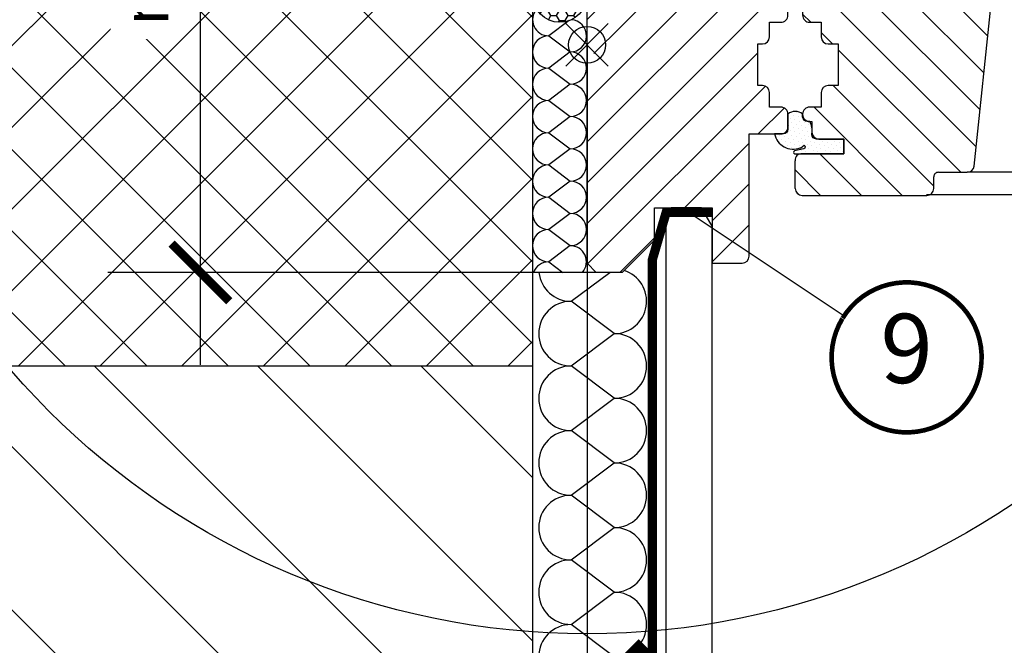
# Model space of a CAD drawing. Units: millimetres. Extents: x 0 to 6124, y 118 to 2754.
# Drawn here: x 3266 to 3479, y 341 to 477 of the extents above; entities that cross this region are included whole.
import ezdxf
from ezdxf.enums import TextEntityAlignment as Align

# ---------------------------------------------------------------- set-up
doc = ezdxf.new("R2010")
doc.units = ezdxf.units.MM
doc.header["$LTSCALE"] = 20
doc.header["$MEASUREMENT"] = 0
doc.header["$PDMODE"] = 35
doc.header["$PDSIZE"] = -3
doc.linetypes.add('AUSGEZOGEN', pattern=[0])
doc.linetypes.add('VERDECKT2', pattern=[0.1875, 0.125, -0.0625])
doc.layers.get('0').update_dxf_attribs({"plot": 0})
for name, color, linetype in [('VELUX-1_10', 1, 'Continuous'), ('VELUX-1_5', 1, 'Continuous'), ('VELUX-DACH', 7, 'Continuous'), ('VELUX-DACHEINDECKUNG', 8, 'AUSGEZOGEN'), ('VELUX-DACHSCHRAFFUR', 8, 'Continuous'), ('VELUX-F-1_10', 1, 'Continuous'), ('VELUX-F-1_5', 1, 'Continuous'), ('VELUX-FENSTER', 5, 'Continuous'), ('VELUX-FENSTERSCHRAFFUR', 8, 'Continuous'), ('VELUX-INNENFUTTER', 109, 'Continuous'), ('VELUX-PUNKT', 1, 'Continuous')]:
    doc.layers.add(name, color=color, linetype=linetype)
doc.layers.get('0').off()
doc.styles.add('Verdana', font='verdana.ttf')
doc.dimstyles.new('Standard_Detail_M_10', dxfattribs={"dimtxt": 20, "dimasz": 25, "dimexe": 30, "dimexo": 0, "dimgap": 8, "dimtad": 1, "dimdec": 0, "dimdsep": 46, "dimtxsty": 'Verdana', "dimblk": 'ARCHTICK', "dimcen": 5, "dimdle": 30, "dimclrd": 256, "dimclre": 256, "dimclrt": 256, "dimadec": 0, "dimazin": 0, "dimtfac": 1, "dimtdec": 0, "dimtix": 1, "dimtmove": 1, "dimatfit": 3, "dimldrblk": 'ARCHTICK', "dimfxl": 1, "dimtolj": 1, "dimtzin": 0, "dimlwd": -1, "dimarcsym": 0})
doc.dimstyles.new('Standard_Detail_M_5', dxfattribs={"dimtxt": 10, "dimasz": 12.5, "dimexe": 20, "dimexo": 0, "dimgap": 4, "dimtad": 1, "dimdec": 0, "dimdsep": 46, "dimtxsty": 'Verdana', "dimblk": 'ARCHTICK', "dimcen": 5, "dimdle": 20, "dimclrd": 256, "dimclre": 256, "dimclrt": 256, "dimadec": 0, "dimazin": 0, "dimtfac": 1, "dimtdec": 0, "dimtmove": 1, "dimatfit": 2, "dimldrblk": 'ARCHTICK', "dimfxl": 1, "dimtolj": 1, "dimtzin": 0, "dimlwd": -1, "dimarcsym": 0})
pattern_1 = [(45, (-1775.991701982154, -1364.527044279591), (-0.3314563036811941, 0.9943689110435825), [0, -0.9375])]

# ---------------------------------------------------------------- blocks, each defined once
blk = doc.blocks.new('_ArchTick')
at = {"color": 0, "linetype": 'ByBlock', "const_width": 0.15}
blk.add_lwpolyline([(-0.5, -0.5), (0.5, 0.5)], dxfattribs=at)
blk = doc.blocks.new('*D25')
at = {"layer": 'Defpoints', "color": 0, "transparency": 16777216}
for p in [(3388.470210249135, 471.0583214561274), (3818.470202317719, 471.0583158477698), (3818.470202317719, 328.4968608333443)]:
    blk.add_point(p, dxfattribs=at)
at = {"layer": 'VELUX-1_10', "lineweight": -2, "transparency": 16777216}
for p, q in [((3388.470210249135, 471.0583214561274), (3388.470210249135, 298.4968608333443)), ((3818.470202317719, 471.0583158477698), (3818.470202317719, 298.4968608333443))]:
    blk.add_line(p, q, dxfattribs=at)
at = {"layer": 'VELUX-1_10', "transparency": 16777216}
blk.add_line((3358.470210249135, 328.4968608333443), (3848.470202317719, 328.4968608333443), dxfattribs=at)
at = {"layer": 'VELUX-1_10', "transparency": 16777216, "xscale": 25, "yscale": 25, "zscale": 25, "rotation": 180}
blk.add_blockref('_ArchTick', (3388.470210249135, 328.4968608333443), dxfattribs=at)
at = {"layer": 'VELUX-1_10', "transparency": 16777216, "xscale": 25, "yscale": 25, "zscale": 25}
blk.add_blockref('_ArchTick', (3818.470202317719, 328.4968608333443), dxfattribs=at)
at = {"layer": 'VELUX-1_10', "transparency": 16777216, "insert": (3603.470206283427, 363.4053005020257), "char_height": 20, "attachment_point": 5, "style": 'Verdana'}
blk.add_mtext('\\A1;VFE\\PBreite B', dxfattribs=at)
blk = doc.blocks.new('*D28')
at = {"layer": 'Defpoints', "color": 0, "transparency": 16777216}
for p in [(3376.670537638931, 616.5583214561245), (3304.711846561202, 421.7583228866373), (3393.270187194058, 421.7583228866373)]:
    blk.add_point(p, dxfattribs=at)
at = {"layer": 'VELUX-1_5', "transparency": 16777216}
for p, q in [((3304.711846561202, 636.5583214561246), (3304.711846561202, 401.7583228866373)), ((3376.670537638931, 616.5583214561245), (3284.711846561202, 616.5583214561246)), ((3393.270187194058, 421.7583228866373), (3284.711846561202, 421.7583228866373))]:
    blk.add_line(p, q, dxfattribs=at)
at = {"layer": 'VELUX-1_5', "transparency": 16777216, "xscale": 12.5, "yscale": 12.5, "zscale": 12.5}
for p, rotation in [((3304.711846561202, 616.5583214561246), 90), ((3304.711846561202, 421.7583228866373), 270)]:
    blk.add_blockref('_ArchTick', p, dxfattribs=dict(at, rotation=rotation))
at = {"layer": 'VELUX-1_5', "transparency": 16777216, "insert": (3292.765035214411, 509.8543730534991), "char_height": 10, "attachment_point": 5, "rotation": 90, "style": 'Verdana'}
blk.add_mtext('\\A1;min. 13 cm', dxfattribs=at)
blk = doc.blocks.new('V22_VFE_66_li_o. Schiebeprofil')
at = {"layer": 'VELUX-FENSTERSCHRAFFUR'}
h = blk.add_hatch(dxfattribs=at)
h.set_pattern_fill('DOTS', color=6, scale=15)
h.set_pattern_definition([(0, (124.2978638381119, -1454.771251476608), (0.46875, 0.9375), [0, -0.9375])])
h.paths.add_polyline_path([(80.14528659114603, 59.61333470380998), (80.0002277076037, 58.5324105157157), (85.66432191270087, 58.5324105157157), (85.3003970109803, 60.04179102888577, 0.810171249270613)])
h = blk.add_hatch(dxfattribs=at)
h.set_pattern_fill('ANSI31', color=256, scale=50, angle=90)
h.set_pattern_definition([(135, (-1775.991701982154, -1364.527044279591), (-4.419417382415922, -4.419417382415921), [])])
h.paths.add_polyline_path([(55.59998750686646, -23.59999377771612), (46.59998416900635, -23.59999377771612, 0.5095358492302738), (45.10000348091125, -25.09999495490786), (45.10000348091125, -31.09999407573935, 0.1456297578231295), (45.34400882408863, -31.92007085967759), (45.77989380790495, -32.35596702003193, 0.1456331336780435), (46.59998416900635, -32.59999339028593), (73.59999418258667, -32.59999339028593, 0.4142264818263501), (75.09997487068176, -31.09999407573935), (75.09997487068176, -28.59999273463484, -0.4142137368469119), (76.09999179840088, -27.59999443336721), (82.34938979148865, -27.59999443336721, 0.3838529225541694), (83.84117484092712, -26.25678699954744), (88.42873573303223, 17.39094931141142, 0.4452267528857519), (86.43966913223267, 19.60000548020605), (83.63968133926392, 19.60000548020605), (83.63968133926392, 19.40000581995253, -0.9635412845276001), (78.04739336293005, 19.19226080816577), (77.63966917991729, 19.60000548020628), (74.33968782424927, 19.60000548020605, -0.4142115546861051), (72.83967733383179, 21.10000665739778), (72.83967733383179, 31.60000558451418), (71.83969020843506, 31.60000558451418), (71.83969020843506, 35.60000624016527), (72.83967733383179, 35.60000624016527), (72.83967733383179, 40.60000519708308), (71.83969020843506, 42.60000552490976), (66.10000133514404, 42.60000552490976), (66.10000133514404, 40.10000418380525), (63.09998035430908, 40.10000418380503), (63.09998035430908, 43.60000755146746), (55.59998750686646, 43.60000755146746, 0.4142106766316769), (54.09997701644897, 42.10000451163057), (54.09997701644897, 21.40000614777807), (48.19998145103455, 21.40000614777807, 0.4142254219150882), (46.70000076293945, 19.90000590190891), (46.70000076293945, 6.400005784562268, 0.4142256755273399), (48.19998145103455, 4.900005829731413), (50.69997906684875, 4.900005829731413), (50.69997906684875, 1.700005852362551, 0.4142116378098221), (52.19998955726624, 0.2000058393240352), (54.3999969959259, 0.2000058393240352), (54.3999969959259, -8.799993773245546), (52.19998955726624, -8.799993773245774, 0.4142113728326878), (50.69997906684875, -10.29999401911493), (50.69997906684875, -13.49999417110678), (48.19998145103455, -13.49999417110678, 0.4240247275335416), (46.7008356862143, -15.04999433125329, 0.4240247278185287), (48.19998145103455, -16.59999449297186), (48.69997501373291, -16.59999449297186), (48.69997501373291, -18.89999431117769, 0.4142124327420997), (50.19998550415039, -20.39999362572428), (55.59998750686646, -20.39999362572428)])
h = blk.add_hatch(dxfattribs=at)
h.set_pattern_fill('ANSI31', color=256, scale=50)
h.set_pattern_definition([(45, (-1775.991701982154, -1364.527044279591), (-4.419417382415921, 4.419417382415922), [])])
h.paths.add_polyline_path([(27.09999680519104, -35.29999439164374), (27.09999680519104, -47.29999263330694), (33.60000252723694, -47.29999263330694, 0.4142066134092549), (35.09998321533203, -45.79999331876036), (35.09998321533203, -19.29999363168474), (41.99999570846558, -19.29999363168474, 0.4142264818263501), (43.49997639656067, -17.79999431713816), (43.49997639656067, -14.99999348565336, 0.4142252400683011), (41.99999570846558, -13.49999417110678), (39.49999809265137, -13.49999417110678), (39.49999809265137, -10.29999401911493, 0.4142113728326657), (37.99998760223389, -8.799993773245774), (37.00000047683716, -8.799993773245546), (37.00000047683716, 5.608357582786994e-06), (3.999996034292053, 5.608357355413318e-06, -0.2331045275433376), (2.435797382999226, -3.172827792506837)])
h.paths.add_polyline_path([(0, -47.29999263330694), (1.999974250793457, -49.29999296113226), (7.599979639053345, -49.29999296113249), (14.59997892379761, -42.29999367638823), (14.59997892379761, -35.29999439164396), (27.09999680519104, -35.29999439164396), (2.435797382999226, -3.172827792506837, -0.1651615707856219), (0, -3.999994391640598)])
h.paths.add_polyline_path([(9.999990463256836, 11.60000603154901), (1.499980688095093, 11.60000603154901, 0.4142254219150882), (0, 10.10000578567985), (0, 4.000005608355309, -0.4142132719909358), (3.999996034292053, 5.608356673292292e-06), (6.499996034292053, 5.608356218544941e-06), (37.00000047683716, 5.608356445918616e-06), (37.00000047683716, 0.2000058393240352), (37.99998760223389, 0.2000058393240352, 0.4142116378097997), (39.49999809265137, 1.700005852362551), (39.49999809265137, 4.900005829731413), (41.99999570846558, 4.900005829731413, 0.4142256755272509), (43.49997639656067, 6.400005784562268), (43.49997639656067, 20.70000547424559, 0.4142256037616324), (41.99999570846558, 22.20000665143732), (36.10000014305115, 22.20000665143732), (36.10000014305115, 26.80000628784899), (42.29998588562012, 26.80000628784899, 0.4142111909788944), (43.7999963760376, 28.30000560239557), (43.7999963760376, 29.30000576630789), (38.89998793602081, 34.20000489310075), (43.7999963760376, 39.10000588253763), (43.7999963760376, 40.20000587657694, 0.4142124327420997), (42.29998588562012, 41.70000519112352), (1.499980688095093, 41.70000519112352, 0.4142264818263945), (0, 40.20000587657694), (0, 25.10000545040373, 0.4142252400683011), (1.499980688095093, 23.60000613585714), (9.999990463256836, 23.60000613585714)])
h.paths.add_polyline_path([(0, 5.608357355413318e-06), (3.999996034292053, 5.608356673292292e-06, 0.4142132719909358), (0, 4.000005608355309)], flags=17)
h.paths.add_polyline_path([(0, -3.999994391640598, 0.4142132719908859), (3.999996034292053, 5.608357355413318e-06), (0, 5.608357355413318e-06)])
h.paths.add_polyline_path([(0, -3.999994391640598, 0.1651615707856219), (2.435797382999226, -3.172827792506837), (0, 4.426939312907052e-07)], flags=17)
h = blk.add_hatch(dxfattribs=at)
h.set_pattern_fill('DOTS', color=6, scale=15, angle=45)
h.set_pattern_definition(pattern_1)
edge = h.paths.add_edge_path()
edge.add_line((45.76577316496696, 24.50000582973132), (45.50519918065402, 24.50000582973132))
edge.add_arc((45.50519918065402, 24.90000582973119), 0.3999999999998103, 121.9943692885837, 269.99999999997965, ccw=False)
edge.add_line((45.29326481256976, 25.23924589756587), (47.06414995671821, 26.34557577885528))
edge.add_arc((46.90519918065456, 26.60000582973123), 0.2999999999999753, 301.9943692886737, 468.1677108342512)
edge.add_line((46.81165932763906, 26.88505020504465), (43.50519918065402, 25.80000582973128))
edge.add_line((43.50519918065402, 25.80000582973128), (36.39997914497144, 25.80000582973128))
edge.add_line((36.39997914497144, 25.80000582973128), (36.41253314497135, 22.60000582973123))
edge.add_line((36.41253314497135, 22.60000582973123), (43.37768934909764, 22.60000582973123))
edge.add_line((43.37768934909764, 22.60000582973123), (43.59222202289584, 21.43261923821899))
edge.add_arc((46.64607677212234, 20.70459673599078), 3.139433960624769, 166.5912709790428, 270.98378427112)
edge.add_line((46.69997906684921, 17.56562554533809), (46.69997906684875, 20.40000582973141))
edge.add_arc((47.69997906684875, 20.40000582973141), 1, 90, 180, ccw=False)
edge.add_line((47.69997906684875, 21.40000582973141), (50.37913221645431, 21.40000582973141))
edge.add_arc((46.84076654614182, 21.11283274053733), 3.550000000000467, 4.639944831284206, 107.225994971185)
h = blk.add_hatch(dxfattribs=at)
h.set_pattern_fill('DOTS', color=6, scale=15, angle=45)
h.set_pattern_definition(pattern_1)
edge = h.paths.add_edge_path()
edge.add_line((83.66422199750377, 19.79505454588423), (83.66422199750377, 20.24505471277723))
edge.add_line((83.66422199750377, 20.24505471277723), (86.56422638440563, 20.24505471277723))
edge.add_line((86.56422638440563, 20.24505471277723), (91.87857651257946, 19.7801086812068))
edge.add_arc((91.61398896179344, 20.65876281540193), 0.9176271898593885, 286.7585303371895, 370.3796425665053)
edge.add_arc((92.03567740843664, 20.080303518699), 0.8857237998039803, 57.11388700614771, 68.15699475915602)
edge.add_line((92.36522391213657, 20.90243839293669), (91.33808159375621, 21.03198131013403))
edge.add_arc((90.85842653072723, 20.86735647661305), 0.507119626223567, 18.94299164815283, 66.05720082862399)
edge.add_line((91.06422805333568, 21.33083899903784), (91.06422805333568, 24.81327203500757))
edge.add_arc((91.36390381611, 24.81339790779396), 0.2996757892092533, 141.4814422103224, 180.0240659402275, ccw=False)
edge.add_arc((89.40239887643975, 21.70499894657803), 3.720196460751355, 62.33942828152465, 113.5779952948184)
edge.add_arc((83.1662477844211, 27.31703933675192), 5.234018211399695, 329.30262614969183, 335.1155658824971, ccw=False)
edge.add_line((87.66685270810558, 24.64505468893537), (86.91592359090282, 24.64505468893537))
edge.add_arc((86.91595085895187, 24.94509408088186), 0.3000393931857361, 204.0047884158666, 269.9947928700635, ccw=False)
edge.add_line((86.64186143422558, 24.82303415823469), (86.09042483101621, 25.50654321889431))
edge.add_line((86.09042483101621, 25.50654321889431), (85.4787363960786, 25.22568588543425))
edge.add_arc((85.20350418271073, 25.34506152844767), 0.300005525649673, 208.0540936889445, 336.55232016611404, ccw=False)
edge.add_line((84.93874811673595, 25.20396744299421), (84.06422876859142, 25.35467774926417))
edge.add_line((84.06422876859142, 25.35467774926417), (83.13752555394603, 24.76370704758654))
edge.add_arc((82.95485207830097, 24.84500006397582), 0.1999453755851965, 269.99577024678126, 336.0100668684897, ccw=False)
edge.add_line((82.95483731770946, 24.64505468893537), (81.99338459516002, 24.64505468893537))
edge.add_arc((81.99338516276566, 24.84504500098808), 0.1999903120536243, 196.2027731789042, 269.9998373850416, ccw=False)
edge.add_arc((77.78812038517299, 19.72437745067452), 6.462101331118409, 51.60794008415829, 126.1680660542516)
edge.add_arc((74.16305239576332, 24.87814119731718), 0.1988307887169039, 161.5206673729085, 180.0587019917146)
edge.add_line((73.96422171140148, 24.87793748665342), (73.96422171140148, 24.51587465990076))
edge.add_arc((74.46433245314347, 24.51591333154659), 0.5001107432367019, 180.0044304629023, 228.1821541428744)
edge.add_arc((74.62117936080176, 23.84505418527613), 0.5738344740931272, 148.6971420710707, 211.3028579289294)
edge.add_arc((74.46432448242012, 23.17419860336247), 0.5001027722506766, 131.8174375664564, 179.9959778277559)
edge.add_line((73.96422171140148, 23.17423371065149), (73.96422171140148, 22.34505487072954))
edge.add_arc((73.6641915342152, 22.3450855589316), 0.3000301787558378, 270.0019474231384, 359.99413957462366, ccw=False)
edge.add_line((73.66420173192455, 22.04505538034925), (73.32203041282446, 22.00127614516111))
edge.add_arc((80.04105440119838, 21.16854098762212), 6.770430650922259, 172.9349642378205, 187.83957891663)
edge.add_line((73.33390118249827, 20.24505471277723), (79.16422032857372, 20.24505471277723))
edge.add_line((79.16422032857372, 20.24505471277723), (79.16422032857372, 19.79505454588423))
edge.add_arc((81.41422116303875, 21.6706629227873), 2.929233780121167, 219.8147023575277, 320.1852976424722)
edge = h.paths.add_edge_path(flags=16)
edge.add_line((75.11420392537548, 24.34102532094437), (80.61422252202465, 24.34102532094437))
edge.add_arc((80.27449987278715, 24.86137633611895), 0.6214311364889792, 303.1393980447013, 368.4539516559576)
edge.add_arc((77.86421322370006, 20.65734948376041), 5.253642484717048, 54.84541541767373, 125.1545845823263)
edge.add_arc((75.45392657461343, 24.86137633611895), 0.6214311364888633, 171.5460483440424, 236.8606019552986)
h = blk.add_hatch(dxfattribs=at)
h.set_pattern_fill('DOTS', color=6, scale=15, angle=45)
h.set_pattern_definition(pattern_1)
edge = h.paths.add_edge_path()
edge.add_arc((44.65253237535126, -18.50523176035335), 4.098082230144728, 191.1825278420079, 291.563863661935)
edge.add_arc((46.27239609829576, -22.69999417026827), 0.3999999999993727, 89.99999999985448, 106.508417839631, ccw=False)
edge.add_line((46.27239609829667, -22.29999417026886), (47.00421159703546, -21.73032919874902))
edge.add_arc((46.87671812377357, -22.1094669234293), 0.4000000000001481, -76.59199140028352, 71.4136393109759, ccw=False)
edge.add_line((46.96947167272265, -22.49856431375395), (44.9383236643198, -22.98275205416087))
edge.add_arc((45.00788882603138, -23.27457509690419), 0.2999999999998565, 103.4080085996745, 269.5813501451419)
edge.add_line((45.00569680002263, -23.57456708850043), (55.58711106684859, -23.59999417026859))
edge.add_line((55.58711106684859, -23.59999417026859), (55.58711106684859, -20.39999417026877))
edge.add_line((55.58711106684859, -20.39999417026877), (49.6855464323362, -20.39999417026877))
edge.add_arc((49.6855464323362, -19.39999417026877), 1, 180, 270, ccw=False)
edge.add_line((48.6855464323362, -19.39999417026877), (48.6855464323362, -19.23260757875653))
edge.add_arc((44.65253237535489, -18.50523176035267), 4.098082230142391, 349.7763042542231, 387.7043688269364)
edge.add_line((48.28080299513203, -16.59999417026859), (47.70063477792701, -16.59999417026859))
edge.add_arc((47.70063477792701, -15.59999417026859), 1, 180, 270, ccw=False)
edge.add_line((46.70063477792701, -15.59999417026859), (46.70063477792564, -14.95564664183564))
edge.add_arc((45.12909406256585, -17.05544683988126), 2.622765923933394, 53.18793948981453, 128.3997124896422)
edge.add_line((43.49997914497089, -14.99999417026913), (43.4999791449718, -18.29999417026886))
edge.add_arc((42.4999791449718, -18.29999417026886), 1, -90, 0, ccw=False)
edge.add_line((42.4999791449718, -19.29999417026886), (40.63225493755999, -19.29999417026909))
at = {"layer": 'VELUX-FENSTER', "color": 4}
blk.add_line((33.60623121261597, 62.23750452951197), (33.60623121261597, 62.23750452951197), dxfattribs=at)
at = {"layer": 'VELUX-FENSTER'}
for p, q in [((63.09998035430908, 43.60000755146746), (55.59998750686646, 43.60000755146746)), ((63.09998035430908, 40.10000418380503), (63.09998035430908, 43.60000755146746)), ((42.29998588562012, 41.70000519112352), (1.499980688095093, 41.70000519112352)), ((54.09997701644897, 42.10000451163057), (54.09997701644897, 21.40000614777807)), ((66.10000133514404, 42.60000552490953), (66.10000133514404, 40.10000418380503)), ((71.83969020843506, 42.60000552490953), (66.10000133514404, 42.60000552490953)), ((72.83967733383179, 40.60000519708399), (71.83969020843506, 42.60000552490953)), ((72.83967733383179, 35.60000624016527), (72.83967733383179, 40.60000519708399)), ((0, 25.10000545040373), (0, 40.20000587657694)), ((38.8999879360199, 34.2000048931003), (43.7999963760376, 39.1000058825374)), ((43.7999963760376, 40.20000587657694), (43.7999963760376, 39.1000058825374)), ((43.7999963760376, 28.60411857304632), (43.7999963760376, 40.20000587657694)), ((66.10000133514404, 40.10000418380503), (63.09998035430908, 40.10000418380503)), ((43.7999963760376, 29.30000576630835), (38.8999879360199, 34.2000048931003)), ((71.83969020843506, 35.60000624016527), (72.83967733383179, 35.60000624016527)), ((71.83969020843506, 31.60000558451418), (71.83969020843506, 35.60000624016527)), ((72.83967733383179, 31.60000558451418), (71.83969020843506, 31.60000558451418)), ((72.83967733383179, 21.10000665739778), (72.83967733383179, 31.60000558451418)), ((43.7999963760376, 29.30000576630835), (43.7999963760376, 28.30000560239557)), ((36.10000014305115, 26.80000628784899), (42.29998588562012, 26.80000628784899)), ((36.10000014305115, 22.20000665143732), (36.10000014305115, 26.80000628784899)), ((1.499980688095093, 23.60000613585714), (9.999990463256836, 23.60000613585714)), ((9.999990463256836, 23.60000613585714), (9.999990463256836, 11.60000603154901)), ((41.99999570846558, 22.20000665143732), (36.10000014305115, 22.20000665143732)), ((54.09997701644897, 21.40000614777807), (48.19998145103455, 21.40000614777807)), ((43.49997639656067, 6.400005784562268), (43.49997639656067, 20.70000547424559)), ((46.70000076293945, 19.90000590190891), (46.70000076293945, 6.400005784562268)), ((78.03967595100403, 19.60000548020605), (74.33968782424927, 19.60000548020605)), ((77.63966917991638, 19.60000548020605), (78.04739475250244, 19.19225941852335)), ((78.03967595100403, 19.40000581995253), (78.03967595100403, 19.60000548020605)), ((83.63968133926392, 19.60000548020605), (83.63968133926392, 19.40000581995253)), ((86.43966913223267, 19.60000548020605), (83.63968133926392, 19.60000548020605)), ((83.84117484092712, -26.25678699954744), (88.42873573303223, 17.39094931141142)), ((9.999990463256836, 11.60000603154901), (1.499980688095093, 11.60000603154901)), ((0, -47.29999263330694), (0, 10.10000578567985)), ((39.49999809265137, 4.900005829731413), (41.99999570846558, 4.900005829731413)), ((39.49999809265137, 1.700005852362551), (39.49999809265137, 4.900005829731413)), ((48.19998145103455, 4.900005829731413), (50.69997906684875, 4.900005829731413)), ((50.69997906684875, 4.900005829731413), (50.69997906684875, 1.700005852362551)), ((37.00000047683716, 0.2000058393240352), (37.99998760223389, 0.2000058393240352)), ((37.00000047683716, -8.799993773245774), (37.00000047683716, 0.2000058393240352)), ((52.19998955726624, 0.2000058393240352), (54.3999969959259, 0.2000058393240352)), ((54.3999969959259, 0.2000058393240352), (54.3999969959259, -8.799993773245774)), ((37.99998760223389, -8.799993773245774), (37.00000047683716, -8.799993773245774)), ((39.49999809265137, -13.49999417110678), (39.49999809265137, -10.29999401911493)), ((50.69997906684875, -10.29999401911493), (50.69997906684875, -13.49999417110678)), ((54.3999969959259, -8.799993773245774), (52.19998955726624, -8.799993773245774)), ((41.99999570846558, -13.49999417110678), (39.49999809265137, -13.49999417110678)), ((50.69997906684875, -13.49999417110678), (48.19998145103455, -13.49999417110678)), ((43.49997639656067, -17.79999431713816), (43.49997639656067, -14.99999348565336)), ((46.70000076293945, -14.99999348565336), (46.70000076293945, -15.09999331578013)), ((48.19998145103455, -16.59999449297186), (48.69997501373291, -16.59999449297186)), ((48.69997501373291, -16.59999449297186), (48.69997501373291, -18.89999431117769)), ((35.09998321533203, -19.29999363168474), (41.99999570846558, -19.29999363168474)), ((35.09998321533203, -45.79999331876036), (35.09998321533203, -19.29999363168474)), ((50.19998550415039, -20.39999362572428), (55.59998750686646, -20.39999362572428)), ((55.59998750686646, -20.39999362572428), (55.59998750686646, -23.59999377771612)), ((45.10000348091125, -31.09999407573935), (45.10000348091125, -25.09999495490786)), ((55.59998750686646, -23.59999377771612), (46.59998416900635, -23.59999377771612)), ((54.19999361038208, -23.59999377771612), (48.50000143051147, -23.59999377771612)), ((76.09999179840088, -27.59999443336721), (82.34938979148865, -27.59999443336721)), ((75.09997487068176, -31.09999407573935), (75.09997487068176, -28.59999273463484)), ((45.3440248966217, -31.92008693262335), (45.77988386154175, -32.35595707341429)), ((46.59998416900635, -32.59999339028593), (73.59999418258667, -32.59999339028593)), ((14.59997892379761, -42.29999367638823), (14.59997892379761, -35.29999439164396)), ((14.59997892379761, -35.29999439164396), (27.09999680519104, -35.29999439164396)), ((27.09999680519104, -35.29999439164396), (27.09999680519104, -47.29999263330694)), ((7.599979639053345, -49.29999296113249), (14.59997892379761, -42.29999367638823)), ((0, -47.29999263330694), (1.999974250793457, -49.29999296113249)), ((27.09999680519104, -47.29999263330694), (33.60000252723694, -47.29999263330694)), ((7.599979639053345, -49.29999296113249), (1.999974250793457, -49.29999296113249))]:
    blk.add_line(p, q, dxfattribs=at)
at = {"layer": 'VELUX-FENSTER', "color": 0, "linetype": 'Continuous', "lineweight": 0}
for p, q in [((44.71874237060547, 27.31250565007929), (44.71874237060547, 27.31250565007929)), ((48.68748784065247, -18.72499507411715), (48.68748784065247, -18.72499507411715))]:
    blk.add_line(p, q, dxfattribs=at)
at = {"layer": 'VELUX-FENSTER', "color": 7, "linetype": 'Continuous', "lineweight": 30}
blk.add_line((48.69997501373291, -18.69999465092417), (48.69997501373291, -19.09678245881435), dxfattribs=at)
at = {"layer": 'VELUX-FENSTER', "color": 53}
for p, q in [((199.9999960342925, -27.59999443336744), (82.34938976904687, -27.59999443336744)), ((199.999996034293, -32.49999439164287), (73.49999507162102, -32.4999943916431))]:
    blk.add_line(p, q, dxfattribs=at)
at = {"layer": 'VELUX-FENSTER', "color": 4, "const_width": 0.5}
blk.add_lwpolyline([(38.80000114440918, 25.80000612393621), (42.79997944831757, 25.80000612393621, 0.4142099180201989), (44.79998350143433, 27.80000645176176), (44.79998350143478, 57.18482996777277, -0.4557280457356826), (48.21750521659851, 60.15563349679712), (65.48246741294906, 57.72920291379694, 1.096775784680725), (65.76544046401978, 63.69698758677248), (15.7510936260237, 61.4517774756315, 0.3394558327252701), (12.02422380447388, 58.31676315025095), (8.50505913328152, 42.35000501827005)], format="xyb", dxfattribs=at)
at = {"layer": 'VELUX-FENSTER', "color": 4}
blk.add_lwpolyline([(59.49997901916504, 55.40000613287691, 0.5, 0.5, 0), (57.39998817443848, 55.40000613287691, 0.5, 0.5, 0.4142343585659316), (56.69999122619629, 54.70000545934465, 0.5, 0.5, 0), (56.69999122619629, 45.90000550702814, 0.5, 0.5, 0.4142058626155783), (57.79999494552612, 44.80000551298861, 0.5, 0.5, 0), (71.99999690055847, 44.80000551298861, 0.5, 0.5, 0.4142058626155782), (73.1000006198883, 45.90000550702837, 0.5, 0.5, 0), (73.1000006198883, 59.87351036143832, 0.5, 0.5, -0.8949601665981187), (78.48717905743888, 60.71452977489878, 0.5, 0.5, 0), (78.48717905743888, 60.71452977489878, 0.5, 0.5, 0.6774621324585222), (80.28829311212758, 61.00350698643786, 0.5, 0.5, -0.6079731544375955), (85.66415447640657, 60.27189437862387, 0.5, 0.5, 0.2933484021878555), (86.21121002081554, 59.85913105249767, 0.5, 0.5, 0), (87.92821573614674, 59.88186229804603, 0.5, 0.5, -1.031457951954306), (87.92115023688893, 58.83198422525891, 0.5, 0.5, 0), (85.79999974326711, 58.80360869236199, 0, 0, 0)], format="xyseb", dxfattribs=at)
at = {"layer": 'VELUX-FENSTER', "color": 23}
for points in [[(199.999996034293, 58.50000519111893), (75.89999607162099, 58.50000519111893), (75.89999607162099, 54.50000519111529), (199.999996034293, 54.50000519111529)], [(199.999996034293, 44.50000519111893), (75.89999607162099, 44.50000519111893), (75.89999607162099, 40.50000519111529), (199.999996034293, 40.50000519111529)], [(199.999996034293, 30.50000519111893), (75.89999607162099, 30.50000519111893), (75.89999607162099, 26.50000519112257), (199.999996034293, 26.50000519112257)], [(199.999996034293, 28.50000519112075), (75.89999607162099, 28.50000519112075), (75.89999607162099, 26.50000519112257), (199.999996034293, 26.50000519112257)]]:
    blk.add_lwpolyline(points, dxfattribs=at)
for points in [[(77.71485657277663, 54.50000519111529), (77.71485657277663, 44.50000519112075), (84.72265331050221, 44.50000519112075), (84.72265331050221, 54.50000519111529)], [(77.71485657277663, 40.50000519111529), (77.71485657277663, 30.50000519112075), (84.72265331050221, 30.50000519112075), (84.72265331050221, 40.50000519111529)]]:
    blk.add_lwpolyline(points, close=True, dxfattribs=at)
at = {"layer": 'VELUX-FENSTER', "color": 6}
for points in [[(45.76577316496696, 24.50000582973132), (45.50519918065402, 24.50000582973132, -0.7535925705616543), (45.29326481256976, 25.23924589756587), (47.06414995671821, 26.34557577885528, 0.8860745335722591), (46.81165932763906, 26.88505020504465), (43.50519918065402, 25.80000582973128), (36.39997914497144, 25.80000582973128), (36.41253314497135, 22.60000582973123), (43.37768934909764, 22.60000582973123), (43.59222202289584, 21.43261923821899, 0.4898544387787819), (46.69997906684921, 17.56562554533809), (46.69997906684875, 20.40000582973141, -0.414213562373095), (47.69997906684875, 21.40000582973141), (50.37913221645431, 21.40000582973141, 0.4801182594856493), (45.78946447915405, 24.50359430159563)], [(73.96422171140148, 24.87793748665342), (73.96422171140193, 24.51587465990076, 0.2133671970665786), (74.13087629819347, 24.14319661844263, 0.280172837517469), (74.13087629819347, 23.54691175210962, 0.21337092228555), (73.96422171140148, 23.17423371065149), (73.96422171140148, 22.34505487072931, -0.4141736495970901), (73.66420173192455, 22.04505538034925), (73.32203041282446, 22.0012761451618, 0.0651254892552473), (73.33390118249827, 20.24505471277723), (79.16422032857372, 20.24505471277723), (79.16422032857372, 19.79505454588445, 0.4682777833140936), (83.66422199750377, 19.79505454588423), (83.66422199750377, 20.24505471277723), (86.56422638440563, 20.24505471277723), (91.87857651257946, 19.78010868120657, 0.3819684234038804), (92.5165996855012, 20.82409140039783, 0.04822197321702074), (92.36522391213657, 20.90243839293669), (91.33808159375621, 21.03198131013403, 0.2085202445059197), (91.06422805333568, 21.33083899903784), (91.06422805333568, 24.81327203500757, -0.169777523431281), (91.12943553471996, 25.00002642560514, 0.227371399085729), (87.91433119321391, 25.11462008047727, -0.0253691747802651), (87.66685270810558, 24.64505468893537), (86.91592359090328, 24.64505468893515, -0.2961660549980666), (86.64186143422558, 24.82303415823469), (86.09042483101621, 25.50654321889431), (85.4787363960786, 25.22568588543402, -0.6278962252774787), (84.93874811673595, 25.20396744299421), (84.06422876859142, 25.35467774926417), (83.13752555394603, 24.76370704758654, -0.2962813504377099), (82.95483731770946, 24.64505468893537), (81.99338459516002, 24.64505468893537, -0.3336110039997585), (81.80133842969417, 24.78924018729151, 0.3373151765246851), (73.9744737103033, 24.94116311359937)]]:
    blk.add_lwpolyline(points, format="xyb", dxfattribs=at)
for points in [[(75.11420392537548, 24.34102532094437), (80.61422252202465, 24.3410253209446, 0.2929631185831119), (80.88917874837352, 24.95273572154645, 0.3167825349131734), (74.8392476990266, 24.95273572154645, 0.2929631185831119)], [(40.63225493755999, -19.29999417026909, 0.4683349256152435), (46.15873361409922, -22.31648297136292, -0.07215640018490202), (46.27239609829667, -22.29999417026886), (47.00421159703546, -21.73032919874902, -0.7535925705607215), (46.96947167272265, -22.49856431375395), (44.9383236643198, -22.98275205416087, 0.8860745335714114), (45.00569680002263, -23.57456708850043), (55.58711106684859, -23.59999417026859), (55.58711106684859, -20.39999417026877), (49.6855464323362, -20.39999417026877, -0.414213562373095), (48.6855464323362, -19.39999417026877), (48.6855464323362, -19.23260757875653, 0.1670199588200319), (48.28080299513203, -16.59999417026859), (47.70063477792701, -16.59999417026859, -0.414213562373095), (46.70063477792701, -15.59999417026859), (46.70063477792564, -14.95564664183564, 0.3404850922201192), (43.49997914497089, -14.99999417026913), (43.4999791449718, -18.29999417026886, -0.414213562373095), (42.4999791449718, -19.29999417026886)]]:
    blk.add_lwpolyline(points, format="xyb", close=True, dxfattribs=at)
at = {"layer": 'VELUX-FENSTER'}
for centre, radius, start, end in [((55.59999117103871, 42.0999933968418), 1.500014154630402, 90.0001399597329, 179.9995754503458), ((1.499956919887154, 40.20004827082573), 1.499956920486276, 89.99909209525984, 180.0016193875296), ((42.2999885809495, 40.1999973960136), 1.500007795112466, 0.0003239319818894948, 90.00010295346031), ((42.29998540119414, 28.30001726273792), 1.500010974888902, 270.0000185035532, 359.9995546109916), ((1.499960099445161, 25.09996623567361), 1.49996009995766, 179.9985020677904, 270.0007864493941), ((74.16305239576332, 24.87814119731718), 0.1988307887169039, 161.5206673729043, 180.0587019917146), ((42.00001629708095, 20.70004655153605), 1.499960100042753, 359.9984309213457, 90.00078644803934), ((48.19996086240189, 19.90004604791977), 1.49996009999969, 89.99921355128323, 180.0015335054515), ((74.33968830866615, 21.10001645507225), 1.500010974866107, 180.0003742408572, 269.9999814967595), ((80.83967864513397, 19.40000861388205), 2.800002694131338, 180.000057171503, 359.999942828497), ((86.43967442744724, 17.59998978140709), 2.000015698806085, 354.0005213069716, 90.00015169552492), ((1.499960099462442, 10.10004593169072), 1.499960099999714, 89.99921355128323, 180.0015335054515), ((42.00001709199387, 6.399965134696572), 1.499959305117392, 269.9991831871862, 0.00155275263039573), ((48.19996006750625, 6.399965134696572), 1.499959305117355, 179.9984472473696, 270.0008168127616), ((37.99998791275175, 1.700016019258669), 1.500010179934609, 269.9999881391956, 359.9996116558147), ((52.19998924674928, 1.700016019258669), 1.500010179934495, 180.0003883441853, 270.0000118608044), ((37.99998711781336, -10.30000474812243), 1.500010974877001, 0.0004098149197534539, 89.99998149660316), ((52.19999004168767, -10.30000474812243), 1.500010974876908, 90.00001850339683, 179.9995901850933), ((42.00001629711551, -14.99995427092301), 1.49996009995766, 359.9985020677904, 90.00078644939418), ((48.19996086238461, -14.99995427092301), 1.499960099957603, 89.9992135506058, 180.0014979321966), ((48.19996086242008, -15.10003439307036), 1.499960100042753, 179.9984309213457, 270.0007864480393), ((42.00001947667351, -17.8000367113865), 1.49995692048639, 269.9990920952598, 0.001619387516570064), ((50.19998280882191, -18.89998583061413), 1.500007795112515, 180.0003239319819, 270.0001029534603), ((46.39488222719956, -24.89487532571059), 1.311024420012711, 80.99944521998856, 189.0013374105798), ((76.09998218733017, -28.60000175001016), 1.000007316689159, 89.99944933022425, 179.9994834608211), ((82.34936176646988, -26.09996087297134), 1.500033560657501, 270.0010704528934, 353.9988507300548), ((46.59996040079841, -31.10003646998769), 1.499956920486333, 179.9983806124834, 270.0009079047402), ((73.60001795079461, -31.10003646998769), 1.49995692048639, 269.9990920952598, 0.001619387516570064), ((33.59997541983012, -45.79998483802535), 1.500007795526458, 270.001035421285, 359.9996760614783)]:
    blk.add_arc(centre, radius, start, end, dxfattribs=at)
at = {"layer": 'VELUX-FENSTERSCHRAFFUR', "color": 6}
blk.add_lwpolyline([(80.14528659114603, 59.61333470380998), (80.0002277076037, 58.5324105157157), (85.66432191270087, 58.5324105157157), (85.3003970109803, 60.04179102888577, 0.8101712492706099)], format="xyb", close=True, dxfattribs=at)
at = {"layer": 'VELUX-PUNKT', "color": 1}
for p, q in [((-4.596196881891046, 4.596196881891615), (4.596191273533805, -4.596191273534373)), ((4.596191273534259, 4.596196881890933), (-4.596196881891956, -4.596191273533464))]:
    blk.add_line(p, q, dxfattribs=at)
blk.add_circle((-2.80417862086324e-06, 2.804178734550078e-06), 4, dxfattribs=at)
blk = doc.blocks.new('*D76')
at = {"layer": 'Defpoints', "color": 0, "transparency": 16777216}
for p in [(3388.470210249136, 471.0583214561278), (3818.47020231772, 471.0583158477702), (3818.47020231772, 328.4968608333447)]:
    blk.add_point(p, dxfattribs=at)
at = {"layer": 'VELUX-F-1_10', "lineweight": -2, "transparency": 16777216}
for p, q in [((3388.470210249136, 471.0583214561278), (3388.470210249136, 298.4968608333447)), ((3818.47020231772, 471.0583158477702), (3818.47020231772, 298.4968608333447))]:
    blk.add_line(p, q, dxfattribs=at)
at = {"layer": 'VELUX-F-1_10', "transparency": 16777216}
blk.add_line((3358.470210249136, 328.4968608333447), (3848.47020231772, 328.4968608333447), dxfattribs=at)
at = {"layer": 'VELUX-F-1_10', "transparency": 16777216, "xscale": 25, "yscale": 25, "zscale": 25, "rotation": 180}
blk.add_blockref('_ArchTick', (3388.470210249136, 328.4968608333447), dxfattribs=at)
at = {"layer": 'VELUX-F-1_10', "transparency": 16777216, "xscale": 25, "yscale": 25, "zscale": 25}
blk.add_blockref('_ArchTick', (3818.47020231772, 328.4968608333447), dxfattribs=at)
at = {"layer": 'VELUX-F-1_10', "transparency": 16777216, "insert": (3603.470206283428, 366.004360273685), "char_height": 20, "attachment_point": 5, "style": 'Verdana'}
blk.add_mtext('\\A1;VFE\\PLargeur B', dxfattribs=at)
blk = doc.blocks.new('*D73')
at = {"layer": 'Defpoints', "color": 0, "transparency": 16777216}
for p in [(3376.670537638933, 616.5583214561257), (3304.711846561213, 421.7583228866384), (3393.270187194061, 421.7583228866384)]:
    blk.add_point(p, dxfattribs=at)
at = {"layer": 'VELUX-F-1_5', "transparency": 16777216}
blk.add_line((3304.711846561213, 636.5583214561256), (3304.711846561213, 401.7583228866384), dxfattribs=at)
at = {"layer": 'VELUX-F-1_5', "lineweight": -2, "transparency": 16777216}
for p, q in [((3376.670537638933, 616.5583214561257), (3284.711846561213, 616.5583214561256)), ((3393.270187194061, 421.7583228866384), (3284.711846561213, 421.7583228866384))]:
    blk.add_line(p, q, dxfattribs=at)
at = {"layer": 'VELUX-F-1_5', "transparency": 16777216, "xscale": 12.5, "yscale": 12.5, "zscale": 12.5}
for p, rotation in [((3304.711846561213, 616.5583214561256), 90), ((3304.711846561213, 421.7583228866384), 270)]:
    blk.add_blockref('_ArchTick', p, dxfattribs=dict(at, rotation=rotation))
at = {"layer": 'VELUX-F-1_5', "transparency": 16777216, "insert": (3292.765035214412, 509.8543730535), "char_height": 10, "attachment_point": 5, "rotation": 90, "style": 'Verdana', "bg_fill": 3, "box_fill_scale": 1.25, "bg_fill_color": 256, "bg_fill_true_color": 13158600, "bg_fill_transparency": 0}
blk.add_mtext('\\A1;min. 13 cm', dxfattribs=at)

msp = doc.modelspace()

# ---------------------------------------------------------------- hatches: boundary and pattern name
at = {"layer": 'VELUX-DACHEINDECKUNG'}
h = msp.add_hatch(dxfattribs=at)
h.set_pattern_fill('ANSI31', color=256, scale=200, angle=90)
h.set_pattern_definition([(135, (6.305458568163886, 4.547473508864641e-13), (-17.67766952966369, -17.67766952966369), [])])
h.paths.add_polyline_path([(3261.670537638932, 401.5583214561239), (3376.670537638932, 401.5583214561239), (3376.670537638932, 226.5583214561254), (3261.670537638932, 226.5583214561254)])
at = {"layer": 'VELUX-DACHSCHRAFFUR'}
h = msp.add_hatch(dxfattribs=at)
h.set_pattern_fill('ANSI37', color=256, scale=100)
h.set_pattern_definition([(45, (0, 0), (-8.838834764831843, 8.838834764831844), []), (135, (0, 0), (-8.838834764831844, -8.838834764831843), [])])
h.paths.add_polyline_path([(3376.670537638932, 501.558321456125), (3261.670537638931, 501.5583214561239), (3261.670537638932, 402.9394278272833, 0.002734951908536064), (3262.832763034685, 401.5583214561239), (3376.670537638932, 401.5583214561239)])
h = msp.add_hatch(dxfattribs=at)
h.set_pattern_fill('HONEY', color=256, scale=10)
h.set_pattern_definition([(0, (0, 0), (1.875, 1.082531754730548), [1.25, -2.5]), (120, (0, 0), (-1.875, 1.082531754730549), [1.25, -2.5]), (59.99999999999999, (0, 0), (4.163336342344337e-16, 2.165063509461097), [-2.5, 1.25])])
h.paths.add_polyline_path([(3376.670537638932, 481.9516992656926), (3376.670537638932, 481.7637778450245, 0.9920692093205362), (3388.47095444472, 481.8577385553586, 0.9920692093205362)])

# ---------------------------------------------------------------- linework, layer by layer
at = {"layer": 'VELUX-1_10', "color": 7}
msp.add_circle((3388.496652691857, 508.4862730694888), 165, dxfattribs=at)
at = {"layer": 'VELUX-1_5'}
msp.add_line((3410.606868181731, 434.7615092019846), (3444.165618190582, 412.3803053785949), dxfattribs=at)
at = {"layer": 'VELUX-1_5', "const_width": 1}
msp.add_lwpolyline([(3443.821894093629, 411.8423175104125, -680.2406413038243), (3443.772279275198, 411.7606537024798, 1.773395182032496)], format="xyb", dxfattribs=at)
at = {"layer": 'VELUX-DACH'}
msp.add_line((3376.670537638932, 501.558321456125), (3376.670537638932, 401.5583214561239), dxfattribs=at)
at = {"layer": 'VELUX-DACH', "color": 3, "linetype": 'VERDECKT2'}
msp.add_lwpolyline([(3415.606868181731, 434.7615092019846, 2, 2, 0), (3405.60686818173, 434.7615092019846, 2, 2, 0), (3402.606868181728, 424.4986789114118, 2, 2, 0), (3402.60686818173, 267.8129955469421, 2, 2, -0.4142135623730951), (3399.60686818173, 264.8129955469421, 2, 2, 0), (3382.670537638931, 264.8129955469426, 2, 2, 0.414213562373095), (3379.670537638931, 261.8129955469426, 2, 2, 0), (3379.670537638931, 238.3572580481659, 0, 0, 0)], format="xyseb", dxfattribs=at)
at = {"layer": 'VELUX-DACH'}
msp.add_lwpolyline([(3261.670537638932, 401.5583214561239), (3376.670537638932, 401.5583214561239), (3376.670537638932, 226.5583214561254), (3261.670537638932, 226.5583214561254)], close=True, dxfattribs=at)
at = {"layer": 'VELUX-DACHSCHRAFFUR'}
for p, q in [((3390.470184499928, 421.7583228866373), (3376.670537638932, 421.7583228866372)), ((3385.006411304947, 415.5008572324539), (3393.376219873812, 421.7583228866373)), ((3394.369412753127, 408.5008572324539), (3385.006411304947, 415.5008572324539)), ((3385.006411304947, 401.5008572324539), (3394.369412753127, 408.5008572324539)), ((3394.369412753127, 394.5008572324539), (3385.006411304947, 401.5008572324539)), ((3385.006411304947, 387.5008572324539), (3394.369412753127, 394.5008572324539)), ((3394.369412753127, 380.5008572324539), (3385.006411304947, 387.5008572324539)), ((3385.006411304947, 373.5008572324539), (3394.369412753127, 380.5008572324539)), ((3394.369412753127, 366.5008572324539), (3385.006411304947, 373.5008572324539)), ((3385.006411304947, 359.5008572324539), (3394.369412753127, 366.5008572324539)), ((3394.369412753127, 352.5008572324539), (3385.006411304947, 359.5008572324539)), ((3385.006411304947, 345.5008572324539), (3394.369412753127, 352.5008572324539)), ((3394.369412753128, 338.5008572324539), (3385.006411304947, 345.5008572324539))]:
    msp.add_line(p, q, dxfattribs=at)
msp.add_circle((3382.57037196118, 481.8577385553586), 5.900582483540146, dxfattribs=at)
for centre, radius, start, end in [((3380.166717845655, 476.5050952218809), 3.496174881215926, 139.0516794046828, 270), ((3384.845608761439, 473.008920340665), 3.496174881215926, 270, 86.78570733525396), ((3380.166717845655, 469.512745459449), 3.496174881215926, 90, 270), ((3384.845608761439, 466.0165705782332), 3.496174881215926, 270, 90), ((3380.166717845655, 462.5203956970173), 3.496174881215926, 90, 270), ((3384.845608761439, 459.0242208158013), 3.496174881215926, 270, 90), ((3380.166717845655, 455.5280459345854), 3.496174881215926, 90, 270), ((3384.845608761439, 452.0318710533695), 3.496174881215926, 270, 90), ((3380.166717845655, 448.5356961721535), 3.496174881215926, 90, 270), ((3384.845608761439, 445.0395212909376), 3.496174881215926, 270, 90), ((3380.166717845655, 441.5433464097223), 3.496174881215926, 90, 270), ((3384.845608761439, 438.0471715285065), 3.496174881215926, 270, 90), ((3380.166717845655, 434.5509966472908), 3.496174881215926, 90, 270), ((3384.845608761439, 431.054821766075), 3.496174881215926, 270, 90), ((3380.166717845655, 427.5586468848587), 3.496174881215926, 90, 270), ((3384.845608761439, 424.0624720036428), 3.496174881215926, 318.772647029419, 90), ((3380.166717845655, 420.5662971224268), 3.496174881215926, 90, 160.0651501428263), ((3385.006411304946, 422.5008572324539), 7, 186.0891823653584, 270), ((3394.369412753127, 415.5008572324539), 7, 270, 72.40614819256325), ((3385.006411304947, 408.5008572324539), 7, 90, 270), ((3394.369412753127, 401.5008572324539), 7, 270, 90), ((3385.006411304947, 394.5008572324539), 7, 90, 270), ((3394.369412753127, 387.5008572324539), 7, 270, 90), ((3385.006411304947, 380.5008572324539), 7, 90, 270), ((3394.369412753127, 373.5008572324539), 7, 270, 90), ((3385.006411304947, 366.5008572324539), 7, 90, 270), ((3394.369412753127, 359.5008572324539), 7, 270, 90), ((3385.006411304947, 352.5008572324539), 7, 90, 270), ((3394.369412753128, 345.5008572324539), 7, 270, 90), ((3385.006411304947, 338.5008572324539), 7, 90, 270)]:
    msp.add_arc(centre, radius, start, end, dxfattribs=at)
at = {"layer": 'VELUX-F-1_5'}
msp.add_line((3410.606868181731, 434.7615092019855), (3444.165618190582, 412.3803053785958), dxfattribs=at)
at = {"layer": 'VELUX-F-1_5', "const_width": 1}
msp.add_lwpolyline([(3443.821894093628, 411.8423175104134, -680.2406413038243), (3443.772279275197, 411.7606537024807, 1.773395182032496)], format="xyb", dxfattribs=at)
at = {"layer": 'VELUX-FENSTERSCHRAFFUR'}
for p, q in [((3384.588580167398, 476.3130375461595), (3380.166717845655, 473.008920340665)), ((3380.166717845655, 473.008920340665), (3384.845608761439, 469.512745459449)), ((3384.845608761439, 469.512745459449), (3380.166717845655, 466.0165705782332)), ((3380.166717845655, 466.0165705782332), (3384.845608761439, 462.5203956970173)), ((3384.845608761439, 462.5203956970173), (3380.166717845655, 459.0242208158013)), ((3380.166717845655, 459.0242208158013), (3384.845608761439, 455.5280459345854)), ((3384.845608761439, 455.5280459345854), (3380.166717845655, 452.0318710533695)), ((3380.166717845655, 452.0318710533695), (3384.845608761439, 448.5356961721536)), ((3384.845608761439, 448.5356961721535), (3380.166717845655, 445.0395212909376)), ((3380.166717845655, 445.0395212909376), (3384.845608761439, 441.5433464097217)), ((3384.845608761439, 441.5433464097223), (3380.166717845655, 438.0471715285065)), ((3380.166717845655, 438.0471715285065), (3384.845608761439, 434.5509966472906)), ((3384.845608761439, 434.5509966472908), (3380.166717845655, 431.054821766075)), ((3380.166717845655, 431.054821766075), (3384.845608761439, 427.5586468848591)), ((3384.845608761439, 427.5586468848587), (3380.166717845655, 424.0624720036428)), ((3380.166717845655, 424.0624720036428), (3383.250334294617, 421.7583228866373))]:
    msp.add_line(p, q, dxfattribs=at)
at = {"layer": 'VELUX-INNENFUTTER'}
msp.add_lwpolyline([(3415.570644202368, 210.5582794944551), (3415.570207054326, 395.75831810336), (3415.570207054326, 431.7583208004747), (3413.260825092503, 435.7583214561258), (3406.724937374302, 435.7583214561258), (3405.570216591069, 433.7583211283003), (3405.570216591069, 395.75831810336), (3405.570233217591, 210.5582794944533), (3405.570233217591, 210.5582794944533), (3415.570644202368, 210.5582794944551), (3415.570644202368, 210.5582794944551)], dxfattribs=at)

# ---------------------------------------------------------------- block references
at = {"layer": 'VELUX-FENSTER'}
msp.add_blockref('V22_VFE_66_li_o. Schiebeprofil', (3388.470210249135, 471.0583214561274), dxfattribs=at)

# ---------------------------------------------------------------- texts
at = {"layer": 'VELUX-1_5', "style": 'Verdana'}
msp.add_attdef('9', text='1', height=15, dxfattribs=at).set_placement((3457.68481694143, 403.3639998638527), align=Align.MIDDLE)
at = {"layer": 'VELUX-F-1_5', "style": 'Verdana'}
msp.add_attdef('9', text='1', height=15, dxfattribs=at).set_placement((3457.68481694143, 403.3639998638536), align=Align.MIDDLE)

# ---------------------------------------------------------------- dimensions: what is measured, and where the dimension line sits
at = {"layer": 'VELUX-1_10'}
dim = msp.add_linear_dim(base=(3818.470202317719, 328.4968608333443), p1=(3388.470210249135, 471.0583214561274), p2=(3818.470202317719, 471.0583158477698), text='VFE\\PBreite B', dimstyle='Standard_Detail_M_10', dxfattribs=at)
dim.commit()
dim.dimension.update_dxf_attribs({"geometry": '*D25', "text_midpoint": (3603.470206283427, 363.4053005020257)})
at = {"layer": 'VELUX-1_5'}
dim = msp.add_linear_dim(base=(3304.711846561202, 421.7583228866373), p1=(3376.670537638931, 616.5583214561245), p2=(3393.270187194058, 421.7583228866373), angle=90, text='min. 13 cm', dimstyle='Standard_Detail_M_5', override={"dimtmove": 2, "dimatfit": 3, "dimtfill": 1}, dxfattribs=at)
dim.commit()
dim.dimension.update_dxf_attribs({"geometry": '*D28', "text_midpoint": (3292.765035214411, 509.8543730534991), "dimtype": 160})
at = {"layer": 'VELUX-F-1_10'}
dim = msp.add_linear_dim(base=(3818.47020231772, 328.4968608333447), p1=(3388.470210249136, 471.0583214561278), p2=(3818.47020231772, 471.0583158477702), text='VFE\\PLargeur B', dimstyle='Standard_Detail_M_10', dxfattribs=at)
dim.commit()
dim.dimension.update_dxf_attribs({"geometry": '*D76', "text_midpoint": (3603.470206283428, 366.004360273685)})

# ---------------------------------------------------------------- next in the draw order: dimensions: what is measured, and where the dimension line sits
at = {"layer": 'VELUX-F-1_5'}
dim = msp.add_linear_dim(base=(3304.711846561213, 421.7583228866384), p1=(3376.670537638931, 616.5583214561254), p2=(3393.270187194059, 421.7583228866382), angle=90, text='min. 13 cm', dimstyle='Standard_Detail_M_5', override={"dimtmove": 2, "dimatfit": 3, "dimtfill": 1}, dxfattribs=at)
dim.commit()
dim.dimension.update_dxf_attribs({"geometry": '*D73', "text_midpoint": (3292.765035214412, 509.8543730535), "dimtype": 160})

# ---------------------------------------------------------------- next in the draw order: linework, layer by layer
at = {"layer": 'VELUX-F-1_10', "color": 7}
msp.add_circle((3388.496652691858, 508.4862730694892), 165, dxfattribs=at)

doc.saveas('drawing.dxf')
